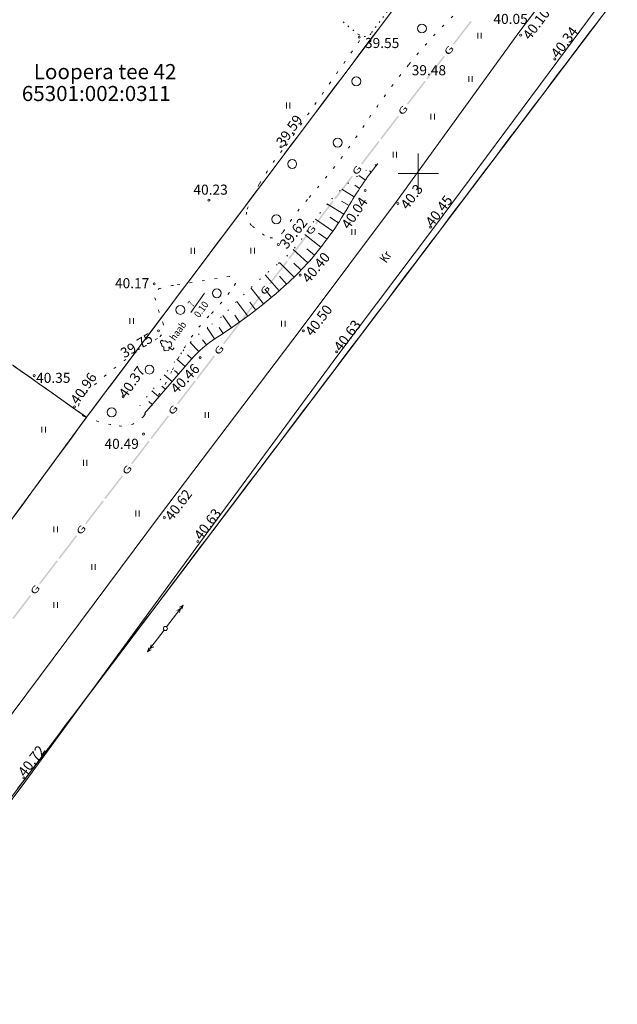
# Model space of a CAD drawing. Extents: x 548307 to 549028, y 6583393 to 6584569.
# Drawn here: x 548660 to 548720, y 6583968 to 6584065 of the extents above; entities that cross this region are included whole.
import ezdxf
from ezdxf.enums import TextEntityAlignment as Align

# ---------------------------------------------------------------- set-up
doc = ezdxf.new("R2010")
doc.units = 0
doc.header["$MEASUREMENT"] = 0
for name, pattern in [('ASFAAR', [2.5, 1.5, -1]), ('DGN1', [1.1, 0.1, -1]), ('KOLVIK', [1.25, 0.25, -1])]:
    doc.linetypes.add(name, pattern=pattern)
for name, color, linetype, lineweight in [('Level 18', 7, 'Continuous', 0), ('Level 21', 7, 'Continuous', 0), ('Level 26', 7, 'Continuous', 0), ('Level 30', 7, 'Continuous', 0), ('Level 40', 7, 'Continuous', 0), ('Level 41', 7, 'Continuous', 0), ('Level 42', 7, 'Continuous', 0), ('Level 59', 7, 'Continuous', 0), ('Level 61', 7, 'Continuous', 0)]:
    doc.layers.add(name, color=color, linetype=linetype, lineweight=lineweight)
doc.styles.add('Style-ENGINEERING', font='ENGINEERING.shx')
doc.styles.add('Style-ITALICS', font='ITALICS.shx')
doc.styles.add('Style-STANDARD', font='STANDARD.shx')

# ---------------------------------------------------------------- blocks, each defined once
blk = doc.blocks.new('CROSS0')
at = {"color": 0, "linetype": 'ByBlock', "lineweight": -2, "ltscale": 0.5}
for p, q in [((0, 400.04), (0, -400.04)), ((-400.04, 0), (400.04, 0))]:
    blk.add_line(p, q, dxfattribs=at)

msp = doc.modelspace()

# ---------------------------------------------------------------- linework, layer by layer
at = {"layer": 'Level 18', "color": 4, "linetype": 'Continuous', "lineweight": 0, "extrusion": (0, 0, -1)}
for points in [[(-548703.43502, 6584062.88479), (-548705.17369, 6584065.1502), (-548703.55401, 6584062.79346), (-548705.29268, 6584065.05888)], [(-548700.78309, 6584059.42943), (-548701.65242, 6584060.56214), (-548700.90208, 6584059.3381), (-548701.77142, 6584060.47081)], [(-548694.30609, 6584050.99015), (-548696.04476, 6584053.25557), (-548694.42508, 6584050.89883), (-548696.16375, 6584053.16425)], [(-548691.65416, 6584047.5348), (-548692.52349, 6584048.66751), (-548691.77315, 6584047.44347), (-548692.64249, 6584048.57618)], [(-548687.08969, 6584041.58748), (-548687.95903, 6584042.72019), (-548687.20869, 6584041.49616), (-548688.07802, 6584042.62886)], [(-548685.17716, 6584039.09552), (-548686.91583, 6584041.36094), (-548685.29615, 6584039.0042), (-548687.03482, 6584041.26961)], [(-548683.39456, 6584036.77288), (-548684.2639, 6584037.90558), (-548683.51356, 6584036.68155), (-548684.38289, 6584037.81426)], [(-548682.52523, 6584035.64017), (-548683.39456, 6584036.77288), (-548682.64422, 6584035.54884), (-548683.51356, 6584036.68155)], [(-548680.61269, 6584033.14821), (-548682.35136, 6584035.41363), (-548680.73168, 6584033.05688), (-548682.47035, 6584035.3223)], [(-548676.04822, 6584027.20089), (-548677.78689, 6584029.46631), (-548676.16722, 6584027.10957), (-548677.90589, 6584029.37498)], [(-548674.26563, 6584024.87824), (-548675.13496, 6584026.01095), (-548674.38462, 6584024.78692), (-548675.25396, 6584025.91963)], [(-548671.48376, 6584021.25358), (-548673.22243, 6584023.51899), (-548671.60275, 6584021.16225), (-548673.34142, 6584023.42767)], [(-548665.1367, 6584012.98361), (-548666.00603, 6584014.11632), (-548665.25569, 6584012.89229), (-548666.12503, 6584014.025)], [(-548662.35483, 6584009.35895), (-548664.0935, 6584011.62436), (-548662.47382, 6584009.26762), (-548664.21249, 6584011.53304)], [(-548660.57223, 6584007.0363), (-548661.44157, 6584008.16901), (-548660.69123, 6584006.94497), (-548661.56056, 6584008.07768)]]:
    msp.add_solid(points, dxfattribs=at)
at = {"layer": 'Level 18', "color": 4, "linetype": 'Continuous', "lineweight": 0}
for points in [[(548701.65242, 6584060.56214), (548702.52176, 6584061.69485), (548701.77142, 6584060.47081), (548702.64075, 6584061.60352)], [(548698.87055, 6584056.93747), (548700.60922, 6584059.20289), (548698.98955, 6584056.84614), (548700.72822, 6584059.11156)], [(548697.08796, 6584054.61482), (548697.95729, 6584055.74753), (548697.20695, 6584054.5235), (548698.07629, 6584055.6562)], [(548696.21862, 6584053.48211), (548697.08796, 6584054.61482), (548696.33762, 6584053.39079), (548697.20695, 6584054.5235)], [(548692.52349, 6584048.66751), (548693.39283, 6584049.80021), (548692.64249, 6584048.57618), (548693.51182, 6584049.70889)], [(548689.74162, 6584045.04284), (548691.48029, 6584047.30826), (548689.86062, 6584044.95151), (548691.59928, 6584047.21693)], [(548687.95903, 6584042.72019), (548688.82836, 6584043.8529), (548688.07802, 6584042.62886), (548688.94736, 6584043.76157)], [(548678.8301, 6584030.82556), (548679.69943, 6584031.95827), (548678.94909, 6584030.73423), (548679.81842, 6584031.86694)], [(548677.96076, 6584029.69285), (548678.8301, 6584030.82556), (548678.07975, 6584029.60153), (548678.94909, 6584030.73423)], [(548673.39629, 6584023.74554), (548674.26563, 6584024.87824), (548673.51529, 6584023.65421), (548674.38462, 6584024.78692)], [(548669.70116, 6584018.93093), (548670.5705, 6584020.06364), (548669.82016, 6584018.8396), (548670.68949, 6584019.97231)], [(548668.83183, 6584017.79822), (548669.70116, 6584018.93093), (548668.95082, 6584017.7069), (548669.82016, 6584018.8396)], [(548666.91929, 6584015.30626), (548668.65796, 6584017.57168), (548667.03829, 6584015.21494), (548668.77696, 6584017.48035)], [(548664.26736, 6584011.85091), (548665.1367, 6584012.98361), (548664.38636, 6584011.75958), (548665.25569, 6584012.89229)], [(548659.7029, 6584005.90359), (548660.57223, 6584007.0363), (548659.82189, 6584005.81226), (548660.69123, 6584006.94497)]]:
    msp.add_solid(points, dxfattribs=at)
at = {"layer": 'Level 21', "color": 3, "linetype": 'ASFAAR', "lineweight": 0, "ltscale": 0.5}
for p, q in [((548705.91428, 6584063.97485), (548705.91428, 6584063.40403)), ((548706.2556, 6584063.97485), (548706.2556, 6584063.40403)), ((548705.00428, 6584059.67485), (548705.00428, 6584059.10403)), ((548705.3456, 6584059.67485), (548705.3456, 6584059.10403)), ((548686.91428, 6584057.04485), (548686.91428, 6584056.47403)), ((548687.2556, 6584057.04485), (548687.2556, 6584056.47403)), ((548701.25428, 6584055.92485), (548701.25428, 6584055.35403)), ((548701.5956, 6584055.92485), (548701.5956, 6584055.35403)), ((548697.50428, 6584052.17485), (548697.50428, 6584051.60403)), ((548697.8456, 6584052.17485), (548697.8456, 6584051.60403)), ((548693.39428, 6584044.48485), (548693.39428, 6584043.91403)), ((548693.7356, 6584044.48485), (548693.7356, 6584043.91403)), ((548677.44428, 6584042.62485), (548677.44428, 6584042.05403)), ((548677.7856, 6584042.62485), (548677.7856, 6584042.05403)), ((548683.38428, 6584042.64485), (548683.38428, 6584042.07403)), ((548683.7256, 6584042.64485), (548683.7256, 6584042.07403)), ((548671.37428, 6584035.66485), (548671.37428, 6584035.09403)), ((548671.7156, 6584035.66485), (548671.7156, 6584035.09403)), ((548686.43428, 6584035.39485), (548686.43428, 6584034.82403)), ((548686.7756, 6584035.39485), (548686.7756, 6584034.82403)), ((548678.84428, 6584026.33485), (548678.84428, 6584025.76403)), ((548679.1856, 6584026.33485), (548679.1856, 6584025.76403)), ((548662.63428, 6584024.88485), (548662.63428, 6584024.31403)), ((548662.9756, 6584024.88485), (548662.9756, 6584024.31403)), ((548666.75428, 6584021.59485), (548666.75428, 6584021.02403)), ((548667.0956, 6584021.59485), (548667.0956, 6584021.02403)), ((548671.94428, 6584016.56485), (548671.94428, 6584015.99403)), ((548672.2856, 6584016.56485), (548672.2856, 6584015.99403)), ((548663.82428, 6584014.99485), (548663.82428, 6584014.42403)), ((548664.1656, 6584014.99485), (548664.1656, 6584014.42403)), ((548667.57428, 6584011.24485), (548667.57428, 6584010.67403)), ((548667.9156, 6584011.24485), (548667.9156, 6584010.67403)), ((548663.82428, 6584007.49485), (548663.82428, 6584006.92403)), ((548664.1656, 6584007.49485), (548664.1656, 6584006.92403))]:
    msp.add_line(p, q, dxfattribs=at)
at = {"layer": 'Level 21', "color": 3, "linetype": 'KOLVIK', "lineweight": 0, "flags": 128}
for points in [[(548686.85881, 6584052.74647), (548694.38546, 6584063.4999)], [(548681.24997, 6584039.78949), (548675.69373, 6584038.91473)]]:
    msp.add_lwpolyline(points, dxfattribs=at)
at = {"layer": 'Level 21', "color": 3, "linetype": 'Continuous', "lineweight": 0}
for centre in [(548700.36, 6584064.4), (548693.84, 6584059.16), (548691.99, 6584053.08), (548687.48, 6584050.96), (548685.9, 6584045.47), (548680, 6584038.13), (548676.38, 6584036.48), (548673.31, 6584030.56), (548669.56, 6584026.32)]:
    msp.add_circle(centre, 0.441, dxfattribs=at)
at = {"layer": 'Level 21', "color": 3, "linetype": 'KOLVIK', "lineweight": 0}
for centre, radius, start, end in [((548742.83459, 6584025.35686), 56.34188, 133.1068694, 141.0212833), ((548760.19085, 6584011.31271), 78.66849, 141.0212833, 146.4596111), ((548708.96048, 6584029.83777), 26.61133, 138.6449222, 147.2782111), ((548681.29119, 6584039.23128), 0.55972, 322.4252666, 94.2273138), ((548674.60887, 6584037.8702), 0.77708, 106.9216944, 194.4342416), ((548677.19793, 6584029.36019), 9.67223, 98.9469361, 106.9216944), ((548665.32159, 6584050.09434), 19.87288, 315.3776277, 325.6808333), ((548695.73077, 6584043.30684), 22.58744, 194.4342416, 200.998975), ((548693.87002, 6584000.29216), 38.76517, 120.6723444, 133.8246027), ((548656.02854, 6584039.51661), 21.52529, 321.0097166, 335.29585), ((548669.02088, 6584026.18234), 2.87951, 133.8246027, 160.0599361), ((548667.2622, 6584026.82036), 1.00868, 160.0599388, 246.6635194), ((548671.76224, 6584037.25105), 12.36867, 246.6635194, 263.1537916), ((548670.61645, 6584027.70765), 2.75674, 263.1537888, 321.0097166)]:
    msp.add_arc(centre, radius, start, end, dxfattribs=at)
at = {"layer": 'Level 21', "color": 3, "linetype": 'KOLVIK', "lineweight": 0, "extrusion": (0, 0, -1)}
for centre, radius, start, end in [((-548637.93577, 6584092.35557), 68.00888, 213.5403889, 221.3550778), ((-548707.54882, 6584035.50427), 26.93274, 30.042975, 39.8064778), ((-548700.24734, 6584039.72709), 18.49806, 21.3860195, 30.042975), ((-548684.33669, 6584045.95793), 1.41087, 308.3144834, 21.3860195), ((-548714.23082, 6584083.79079), 49.62897, 306.4764417, 308.3144834), ((-548685.49089, 6584044.91759), 1.2853, 212.7217889, 306.4764389), ((-548673.43392, 6584034.74834), 1.29556, 159.001025, 239.3276556), ((-548693.51247, 6584022.27264), 19.73485, 24.70415, 44.6223723)]:
    msp.add_arc(centre, radius, start, end, dxfattribs=at)
at = {"layer": 'Level 26', "color": 6, "linetype": 'Continuous', "lineweight": 0, "flags": 128}
for points in [[(548675, 6584005.02), (548676.65, 6584007.18)], [(548676.65, 6584007.18), (548676.29, 6584006.98)], [(548676.65, 6584007.18), (548676.54, 6584006.78)], [(548676.4, 6584006.85), (548676.04, 6584006.67)], [(548676.4, 6584006.85), (548676.3, 6584006.46)], [(548674.78, 6584004.7), (548673.13, 6584002.54)], [(548673.38, 6584002.87), (548673.48, 6584003.26)], [(548673.38, 6584002.87), (548673.74, 6584003.05)], [(548673.13, 6584002.54), (548673.24, 6584002.94)], [(548673.13, 6584002.54), (548673.49, 6584002.74)]]:
    msp.add_lwpolyline(points, dxfattribs=at)
at = {"layer": 'Level 26', "color": 6, "linetype": 'Continuous', "lineweight": 0}
for centre in [(548674.88492, 6584004.86926), (548674.8924, 6584004.85753)]:
    msp.add_circle(centre, 0.2, dxfattribs=at)
at = {"layer": 'Level 30', "color": 7, "linetype": 'Continuous', "lineweight": 0, "flags": 128}
for points in [[(548634.73507, 6583961.82603), (548644.01102, 6583974.48767), (548657.12832, 6583993.06912), (548674.42219, 6584016.1877), (548688.38216, 6584034.59875), (548697.82044, 6584047.23106), (548709.96452, 6584063.99275), (548723.62335, 6584082.03624), (548729.76745, 6584090.58519), (548741.6254, 6584106.70947), (548757.01966, 6584127.2966), (548769.92487, 6584143.96844), (548779.4895, 6584157.47637)], [(548782.53895, 6584151.56598), (548774.11413, 6584141.64664), (548760.86496, 6584124.73778), (548745.20014, 6584103.52877), (548733.81235, 6584088.07109), (548726.94832, 6584078.89098), (548713.86011, 6584061.17433), (548701.51152, 6584044.58423), (548692.02237, 6584031.9867), (548678.29388, 6584013.32636), (548661.05176, 6583989.74247), (548647.44287, 6583971.65811), (548638.333, 6583959.51201)]]:
    msp.add_lwpolyline(points, dxfattribs=at)
at = {"layer": 'Level 40', "color": 12, "linetype": 'Continuous', "lineweight": 0}
for p, q in [((548696.50245, 6584064.96991), (548697.10336, 6584065.76922)), ((548718.15129, 6584065.53649), (548717.54789, 6584064.73905)), ((548695.90153, 6584064.17059), (548696.50245, 6584064.96991)), ((548717.54789, 6584064.73905), (548716.9445, 6584063.94161)), ((548695.30062, 6584063.37128), (548695.90153, 6584064.17059)), ((548716.9445, 6584063.94161), (548716.3411, 6584063.14417)), ((548694.09879, 6584061.77266), (548694.6997, 6584062.57197)), ((548694.6997, 6584062.57197), (548695.30062, 6584063.37128)), ((548716.3411, 6584063.14417), (548715.7377, 6584062.34673)), ((548693.49788, 6584060.97334), (548694.09879, 6584061.77266)), ((548715.7377, 6584062.34673), (548715.1343, 6584061.54929)), ((548692.89696, 6584060.17403), (548693.49788, 6584060.97334)), ((548714.5309, 6584060.75185), (548713.9275, 6584059.95441)), ((548715.1343, 6584061.54929), (548714.5309, 6584060.75185)), ((548692.29605, 6584059.37472), (548692.89696, 6584060.17403)), ((548713.9275, 6584059.95441), (548713.3241, 6584059.15697)), ((548691.69513, 6584058.5754), (548692.29605, 6584059.37472)), ((548713.3241, 6584059.15697), (548712.7207, 6584058.35954)), ((548690.4933, 6584056.97678), (548691.09422, 6584057.77609)), ((548691.09422, 6584057.77609), (548691.69513, 6584058.5754)), ((548712.7207, 6584058.35954), (548712.1173, 6584057.5621)), ((548689.89239, 6584056.17746), (548690.4933, 6584056.97678)), ((548711.5139, 6584056.76466), (548710.9105, 6584055.96722)), ((548712.1173, 6584057.5621), (548711.5139, 6584056.76466)), ((548689.29147, 6584055.37815), (548689.89239, 6584056.17746)), ((548710.9105, 6584055.96722), (548710.3071, 6584055.16978)), ((548688.69056, 6584054.57884), (548689.29147, 6584055.37815)), ((548710.3071, 6584055.16978), (548709.70371, 6584054.37234)), ((548687.48873, 6584052.98021), (548688.08964, 6584053.77952)), ((548688.08964, 6584053.77952), (548688.69056, 6584054.57884)), ((548709.70371, 6584054.37234), (548709.10031, 6584053.5749)), ((548686.88782, 6584052.1809), (548687.48873, 6584052.98021)), ((548709.10031, 6584053.5749), (548708.49691, 6584052.77746)), ((548686.2869, 6584051.38158), (548686.88782, 6584052.1809)), ((548707.89351, 6584051.98002), (548707.29011, 6584051.18258)), ((548708.49691, 6584052.77746), (548707.89351, 6584051.98002)), ((548685.68599, 6584050.58227), (548686.2869, 6584051.38158)), ((548707.29011, 6584051.18258), (548706.68671, 6584050.38514)), ((548685.08507, 6584049.78296), (548685.68599, 6584050.58227)), ((548706.68671, 6584050.38514), (548706.08331, 6584049.5877)), ((548683.88324, 6584048.18433), (548684.48416, 6584048.98364)), ((548684.48416, 6584048.98364), (548685.08507, 6584049.78296)), ((548706.08331, 6584049.5877), (548705.47991, 6584048.79026)), ((548683.28233, 6584047.38502), (548683.88324, 6584048.18433)), ((548704.87651, 6584047.99282), (548704.27311, 6584047.19538)), ((548705.47991, 6584048.79026), (548704.87651, 6584047.99282)), ((548682.68141, 6584046.5857), (548683.28233, 6584047.38502)), ((548704.27311, 6584047.19538), (548703.66971, 6584046.39795)), ((548682.0805, 6584045.78639), (548682.68141, 6584046.5857)), ((548703.66971, 6584046.39795), (548703.06632, 6584045.60051)), ((548680.87867, 6584044.18776), (548681.47959, 6584044.98708)), ((548681.47959, 6584044.98708), (548682.0805, 6584045.78639)), ((548703.06632, 6584045.60051), (548702.46292, 6584044.80307)), ((548680.27776, 6584043.38845), (548680.87867, 6584044.18776)), ((548701.85952, 6584044.00563), (548701.25612, 6584043.20819)), ((548702.46292, 6584044.80307), (548701.85952, 6584044.00563)), ((548679.67684, 6584042.58914), (548680.27776, 6584043.38845)), ((548701.25612, 6584043.20819), (548700.65272, 6584042.41075)), ((548679.07593, 6584041.78982), (548679.67684, 6584042.58914)), ((548700.65272, 6584042.41075), (548700.04932, 6584041.61331)), ((548678.47501, 6584040.99051), (548679.07593, 6584041.78982)), ((548700.04932, 6584041.61331), (548699.44592, 6584040.81587)), ((548677.27318, 6584039.39188), (548677.8741, 6584040.1912)), ((548677.8741, 6584040.1912), (548678.47501, 6584040.99051)), ((548699.44592, 6584040.81587), (548698.84252, 6584040.01843)), ((548676.67227, 6584038.59257), (548677.27318, 6584039.39188)), ((548698.23912, 6584039.22099), (548697.63572, 6584038.42355)), ((548698.84252, 6584040.01843), (548698.23912, 6584039.22099)), ((548676.07135, 6584037.79326), (548676.67227, 6584038.59257)), ((548697.63572, 6584038.42355), (548697.03232, 6584037.62611)), ((548675.47044, 6584036.99394), (548676.07135, 6584037.79326)), ((548697.03232, 6584037.62611), (548696.42892, 6584036.82867)), ((548674.26861, 6584035.39532), (548674.86953, 6584036.19463)), ((548674.86953, 6584036.19463), (548675.47044, 6584036.99394)), ((548696.42892, 6584036.82867), (548695.82553, 6584036.03123)), ((548673.6677, 6584034.596), (548674.26861, 6584035.39532)), ((548695.22213, 6584035.23379), (548694.61873, 6584034.43636)), ((548695.82553, 6584036.03123), (548695.22213, 6584035.23379)), ((548673.06678, 6584033.79669), (548673.6677, 6584034.596)), ((548694.61873, 6584034.43636), (548694.01533, 6584033.63892)), ((548672.46587, 6584032.99738), (548673.06678, 6584033.79669)), ((548694.01533, 6584033.63892), (548693.41193, 6584032.84148)), ((548671.86495, 6584032.19806), (548672.46587, 6584032.99738)), ((548693.41193, 6584032.84148), (548692.80853, 6584032.04404)), ((548670.66312, 6584030.59944), (548671.26404, 6584031.39875)), ((548671.26404, 6584031.39875), (548671.86495, 6584032.19806)), ((548692.80853, 6584032.04404), (548692.20513, 6584031.2466)), ((548659.69727, 6584031.01758), (548660.5146, 6584030.4414)), ((548660.66803, 6584030.33323), (548659.85071, 6584030.90942)), ((548660.5146, 6584030.4414), (548661.33192, 6584029.86522)), ((548661.48535, 6584029.75705), (548660.66803, 6584030.33323)), ((548670.06221, 6584029.80012), (548670.66312, 6584030.59944)), ((548691.60173, 6584030.44916), (548690.99833, 6584029.65172)), ((548692.20513, 6584031.2466), (548691.60173, 6584030.44916)), ((548661.33192, 6584029.86522), (548662.14924, 6584029.28904)), ((548662.30268, 6584029.18087), (548661.48535, 6584029.75705)), ((548669.4613, 6584029.00081), (548670.06221, 6584029.80012)), ((548690.99833, 6584029.65172), (548690.39493, 6584028.85428)), ((548662.14924, 6584029.28904), (548662.96656, 6584028.71286)), ((548663.12, 6584028.60469), (548662.30268, 6584029.18087)), ((548662.96656, 6584028.71286), (548663.78388, 6584028.13668)), ((548663.93732, 6584028.02851), (548663.12, 6584028.60469)), ((548668.86038, 6584028.2015), (548669.4613, 6584029.00081)), ((548690.39493, 6584028.85428), (548689.79153, 6584028.05684)), ((548663.78388, 6584028.13668), (548664.6012, 6584027.56049)), ((548664.75464, 6584027.45233), (548663.93732, 6584028.02851)), ((548664.6012, 6584027.56049), (548665.41853, 6584026.98431)), ((548665.57196, 6584026.87615), (548664.75464, 6584027.45233)), ((548667.65855, 6584026.60287), (548668.25947, 6584027.40218)), ((548668.25947, 6584027.40218), (548668.86038, 6584028.2015)), ((548689.79153, 6584028.05684), (548689.18814, 6584027.2594)), ((548665.41853, 6584026.98431), (548666.23585, 6584026.40813)), ((548666.38928, 6584026.29996), (548665.57196, 6584026.87615)), ((548688.58474, 6584026.46196), (548687.98134, 6584025.66452)), ((548689.18814, 6584027.2594), (548688.58474, 6584026.46196)), ((548666.23585, 6584026.40813), (548667.05317, 6584025.83195)), ((548666.3794, 6584024.87925), (548666.97116, 6584025.68536)), ((548687.98134, 6584025.66452), (548687.37794, 6584024.86708)), ((548665.78764, 6584024.07314), (548666.3794, 6584024.87925)), ((548687.37794, 6584024.86708), (548686.77454, 6584024.06964)), ((548665.19587, 6584023.26703), (548665.78764, 6584024.07314)), ((548686.77454, 6584024.06964), (548686.17114, 6584023.2722)), ((548664.60411, 6584022.46092), (548665.19587, 6584023.26703)), ((548686.17114, 6584023.2722), (548685.56774, 6584022.47477)), ((548663.42058, 6584020.8487), (548664.01234, 6584021.65481)), ((548664.01234, 6584021.65481), (548664.60411, 6584022.46092)), ((548684.96434, 6584021.67733), (548684.36094, 6584020.87989)), ((548685.56774, 6584022.47477), (548684.96434, 6584021.67733)), ((548662.82881, 6584020.04259), (548663.42058, 6584020.8487)), ((548684.36094, 6584020.87989), (548683.75754, 6584020.08245)), ((548662.23705, 6584019.23648), (548662.82881, 6584020.04259)), ((548683.75754, 6584020.08245), (548683.15414, 6584019.28501)), ((548661.64528, 6584018.43037), (548662.23705, 6584019.23648)), ((548683.15414, 6584019.28501), (548682.55074, 6584018.48757)), ((548661.05352, 6584017.62426), (548661.64528, 6584018.43037)), ((548681.94735, 6584017.69013), (548681.34395, 6584016.89269)), ((548682.55074, 6584018.48757), (548681.94735, 6584017.69013)), ((548659.86999, 6584016.01203), (548660.46175, 6584016.81815)), ((548660.46175, 6584016.81815), (548661.05352, 6584017.62426)), ((548681.34395, 6584016.89269), (548680.74055, 6584016.09525)), ((548680.74055, 6584016.09525), (548680.13715, 6584015.29781)), ((548680.13715, 6584015.29781), (548679.53375, 6584014.50037)), ((548679.53375, 6584014.50037), (548678.93035, 6584013.70293)), ((548678.32695, 6584012.90549), (548677.72355, 6584012.10805)), ((548678.93035, 6584013.70293), (548678.32695, 6584012.90549)), ((548677.72355, 6584012.10805), (548677.12015, 6584011.31061)), ((548677.12015, 6584011.31061), (548676.51675, 6584010.51318)), ((548676.51675, 6584010.51318), (548675.91335, 6584009.71574)), ((548675.30996, 6584008.9183), (548674.70656, 6584008.12086)), ((548675.91335, 6584009.71574), (548675.30996, 6584008.9183)), ((548674.70656, 6584008.12086), (548674.10316, 6584007.32342)), ((548674.10316, 6584007.32342), (548673.49976, 6584006.52598)), ((548673.49976, 6584006.52598), (548672.89636, 6584005.72854)), ((548672.29296, 6584004.9311), (548671.68956, 6584004.13366)), ((548672.89636, 6584005.72854), (548672.29296, 6584004.9311)), ((548671.68956, 6584004.13366), (548671.08616, 6584003.33622)), ((548671.08616, 6584003.33622), (548670.48276, 6584002.53878)), ((548670.48276, 6584002.53878), (548669.87936, 6584001.74134)), ((548669.87936, 6584001.74134), (548669.27596, 6584000.9439)), ((548668.67256, 6584000.14646), (548668.06917, 6583999.34902)), ((548669.27596, 6584000.9439), (548668.67256, 6584000.14646)), ((548668.06917, 6583999.34902), (548667.46577, 6583998.55159)), ((548667.46577, 6583998.55159), (548666.86237, 6583997.75415)), ((548666.86237, 6583997.75415), (548666.25897, 6583996.95671)), ((548665.65557, 6583996.15927), (548665.05217, 6583995.36183)), ((548666.25897, 6583996.95671), (548665.65557, 6583996.15927)), ((548665.05217, 6583995.36183), (548664.44877, 6583994.56439)), ((548664.44877, 6583994.56439), (548663.84537, 6583993.76695)), ((548663.84537, 6583993.76695), (548663.24197, 6583992.96951)), ((548663.24197, 6583992.96951), (548662.63857, 6583992.17207)), ((548662.03517, 6583991.37463), (548661.43178, 6583990.57719)), ((548662.63857, 6583992.17207), (548662.03517, 6583991.37463)), ((548661.43178, 6583990.57719), (548660.82838, 6583989.77975)), ((548660.82838, 6583989.77975), (548660.22498, 6583988.98231))]:
    msp.add_line(p, q, dxfattribs=at)
at = {"layer": 'Level 40', "color": 12, "linetype": 'Continuous', "lineweight": 0, "flags": 128}
for points in [[(548432.76001, 6584083.37995), (548412.97003, 6584056.24), (548404.80002, 6584045.04), (548405.61002, 6584044.46007), (548433.32001, 6584023.07008), (548461.03002, 6584001.69005), (548488.72999, 6583980.29999), (548516.44005, 6583958.92004), (548548.11002, 6583934.48008), (548581.06004, 6583909.05007), (548548.48, 6583869.11), (548554.18005, 6583864.71998), (548561.77002, 6583858.88006), (548640.86007, 6583963.39007), (548764.94001, 6584127.36006)], [(548704.86997, 6584076.10007), (548667.07004, 6584025.82006), (548645.95001, 6583997.05003), (548624.83005, 6583968.29005), (548628.40004, 6584010.37003), (548631.82002, 6584050.67001), (548634.00003, 6584076.47002)], [(548667.05317, 6584025.83195), (548667.07004, 6584025.82006), (548667.65855, 6584026.60287)], [(548666.97116, 6584025.68536), (548667.07004, 6584025.82006), (548666.38928, 6584026.29996)]]:
    msp.add_lwpolyline(points, dxfattribs=at)
at = {"layer": 'Level 41', "color": 3, "linetype": 'Continuous', "lineweight": 0}
msp.add_line((548677.40502, 6584036.23706), (548678.76116, 6584038.12718), dxfattribs=at)
at = {"layer": 'Level 41', "color": 3, "linetype": 'KOLVIK', "lineweight": 0, "ltscale": 0.5}
msp.add_lwpolyline([(548692.53428, 6584065.04446), (548694.04355, 6584063.81192)], dxfattribs=at)
at = {"layer": 'Level 41', "color": 3, "linetype": 'Continuous', "lineweight": 0, "flags": 128}
msp.add_lwpolyline([(548675.24, 6584032.78), (548675.45, 6584032.82), (548675.54, 6584032.94), (548675.45, 6584033.25), (548675.33, 6584033.33), (548675.09, 6584033.26), (548674.89, 6584033.41), (548674.68, 6584033.37), (548674.56, 6584033.46), (548674.39, 6584033.39), (548674.39, 6584033.21), (548674.51, 6584033.13), (548674.54, 6584032.92), (548674.74, 6584032.77), (548674.75, 6584032.52), (548674.87, 6584032.43), (548675.19, 6584032.45), (548675.28, 6584032.57), (548675.24, 6584032.78), (548675.61, 6584032.52), (548675.76, 6584032.72)], dxfattribs=at)
at = {"layer": 'Level 41', "color": 3, "linetype": 'KOLVIK', "lineweight": 0, "ltscale": 0.5, "extrusion": (0, 0, -1)}
msp.add_arc((-548794.7712, 6583992.4483), 122.47117, 35.7408834, 41.3045584, dxfattribs=at)
at = {"layer": 'Level 41', "color": 3, "linetype": 'KOLVIK', "lineweight": 0, "ltscale": 0.5}
msp.add_arc((548694.62251, 6584064.52086), 0.91527, 230.7630722, 324.2591166, dxfattribs=at)
at = {"layer": 'Level 42', "color": 3, "linetype": 'Continuous', "lineweight": 0}
for p, q in [((548695.33285, 6584050.16442), (548695.16359, 6584050.29165)), ((548694.74364, 6584049.35641), (548694.08052, 6584049.82542)), ((548693.63715, 6584047.69074), (548692.39342, 6584048.46568)), ((548694.17824, 6584048.53168), (548693.69529, 6584048.85246)), ((548692.61209, 6584045.97353), (548690.9701, 6584046.97527)), ((548693.12081, 6584046.83437), (548692.37358, 6584047.2702)), ((548691.52023, 6584044.29822), (548689.79602, 6584045.49655)), ((548692.07861, 6584045.12774), (548691.22257, 6584045.6857)), ((548690.93736, 6584043.48566), (548690.09635, 6584044.10815)), ((548690.33056, 6584042.69088), (548688.72867, 6584043.95197)), ((548689.0472, 6584041.15727), (548687.56653, 6584042.4765)), ((548689.70039, 6584041.91447), (548688.93614, 6584042.55388)), ((548687.6619, 6584039.7154), (548686.23191, 6584041.19703)), ((548688.36812, 6584040.42334), (548687.64424, 6584041.11884)), ((548686.18152, 6584038.37103), (548684.79229, 6584039.96865)), ((548686.92986, 6584039.03423), (548686.22456, 6584039.81498)), ((548684.64777, 6584037.08761), (548683.36965, 6584038.67491)), ((548685.42069, 6584037.72197), (548684.74842, 6584038.52542)), ((548683.06663, 6584035.86304), (548681.98164, 6584037.32016)), ((548683.86299, 6584036.46779), (548683.2674, 6584037.23677)), ((548681.44027, 6584034.69911), (548680.59386, 6584035.9304)), ((548682.25897, 6584035.27342), (548681.77848, 6584035.94482)), ((548679.77225, 6584033.59583), (548679.03107, 6584034.71236)), ((548680.61095, 6584034.14054), (548680.22541, 6584034.72472)), ((548678.96439, 6584033.00697), (548678.5648, 6584033.50758)), ((548678.2113, 6584032.34965), (548677.36732, 6584033.23507)), ((548676.86415, 6584030.87277), (548676.01853, 6584031.60392)), ((548677.51851, 6584031.62887), (548677.08171, 6584032.01328)), ((548676.21005, 6584030.11636), (548675.80412, 6584030.46729)), ((548675.55595, 6584029.35994), (548674.77816, 6584030.03246)), ((548674.24775, 6584027.84712), (548673.53779, 6584028.46099)), ((548674.90185, 6584028.60353), (548674.52991, 6584028.92516)), ((548673.59373, 6584027.09065), (548673.25563, 6584027.38295))]:
    msp.add_line(p, q, dxfattribs=at)
at = {"layer": 'Level 42', "color": 3, "linetype": 'DGN1', "lineweight": 0}
msp.add_lwpolyline([(548672.3406, 6584026.94421), (548676.66824, 6584032.42711)], dxfattribs=at)
at = {"layer": 'Level 42', "color": 3, "linetype": 'Continuous', "lineweight": 0, "flags": 128}
msp.add_lwpolyline([(548672.82781, 6584026.20498), (548677.45273, 6584031.55348)], dxfattribs=at)
at = {"layer": 'Level 42', "color": 3, "linetype": 'DGN1', "lineweight": 0, "extrusion": (0, 0, -1)}
for centre, radius, start, end in [((-548703.13665, 6584036.86654), 15.81752, 42.1656, 62.9582056), ((-548709.9484, 6584030.69747), 25.00759, 32.8549917, 42.1656), ((-548720.76606, 6583998.96044), 54.55174, 43.3598167, 50.5640223), ((-548686.4841, 6584024.6796), 12.50503, 38.2836417, 56.0134667)]:
    msp.add_arc(centre, radius, start, end, dxfattribs=at)
at = {"layer": 'Level 42', "color": 3, "linetype": 'Continuous', "lineweight": 0, "extrusion": (0, 0, -1)}
for centre, radius, start, end in [((-548722.73463, 6584029.56247), 34.28261, 29.9699612, 38.6088139), ((-548686.08025, 6584024.09318), 11.40573, 40.8501306, 57.4430667)]:
    msp.add_arc(centre, radius, start, end, dxfattribs=at)
at = {"layer": 'Level 42', "color": 3, "linetype": 'Continuous', "lineweight": 0}
for centre, radius, start, end in [((548663.94511, 6584063.46354), 33.58116, 318.6520611, 330.0300388), ((548669.22258, 6584058.81934), 26.5512, 312.3577555, 318.6520611), ((548651.495, 6584078.26228), 52.8627, 302.5569333, 312.3577555)]:
    msp.add_arc(centre, radius, start, end, dxfattribs=at)
at = {"layer": 'Level 42', "color": 3, "linetype": 'DGN1', "lineweight": 0}
for centre, radius, start, end in [((548677.34718, 6584051.75183), 13.80124, 309.4359777, 327.1450083), ((548674.1384, 6584042.99213), 9.58037, 303.9865333, 316.6401833)]:
    msp.add_arc(centre, radius, start, end, dxfattribs=at)
at = {"layer": 'Level 42', "color": 3, "linetype": 'Continuous', "lineweight": 0}
msp.add_point((548695.94539, 6584050.95484), dxfattribs=at)
at = {"layer": 'Level 59', "color": 4, "linetype": 'Continuous', "lineweight": 0}
for centre in [(548694.13734, 6584063.53086), (548710.16148, 6584063.74401), (548713.56454, 6584061.37633), (548686.37118, 6584052.64902), (548694.73582, 6584048.32463), (548679.21984, 6584047.37696), (548697.95991, 6584047.04719), (548701.2303, 6584044.70073), (548686.10358, 6584042.95587), (548673.77927, 6584039.07278), (548688.27522, 6584039.93845), (548674.20698, 6584034.40711), (548688.58313, 6584034.3905), (548691.89609, 6584032.30945), (548678.33225, 6584031.73786), (548661.8688, 6584029.95407), (548670.70582, 6584027.8667), (548665.86385, 6584026.86569), (548672.7238, 6584024.16338), (548674.78347, 6584015.88753), (548678.10268, 6584013.50603), (548660.82782, 6583990.04075)]:
    msp.add_circle(centre, 0.1, dxfattribs=at)

# ---------------------------------------------------------------- block references
at = {"layer": 'Level 61', "color": 6, "linetype": 'Continuous', "lineweight": 0, "xscale": 0.005, "yscale": 0.005, "rotation": 8.389386020905715e-06}
msp.add_blockref('CROSS0', (548700, 6584050), dxfattribs=at)

# ---------------------------------------------------------------- texts
at = {"layer": 'Level 18', "color": 4, "linetype": 'Continuous', "lineweight": 0, "style": 'Style-ENGINEERING', "width": 1.538462}
for p in [(548703.03877, 6584062.2453), (548698.4743, 6584056.29798), (548693.90983, 6584050.35067), (548689.34537, 6584044.40335), (548684.7809, 6584038.45604), (548680.21644, 6584032.50872), (548675.65197, 6584026.56141), (548671.08751, 6584020.61409), (548666.52304, 6584014.66678), (548661.95857, 6584008.71946)]:
    msp.add_text('G', height=0.65, rotation=52.4943601, dxfattribs=at).set_placement(p, align=Align.MIDDLE_CENTER)
at = {"layer": 'Level 30', "color": 7, "linetype": 'Continuous', "lineweight": 0, "style": 'Style-STANDARD', "width": 0.8268}
msp.add_text('Kr', height=0.9, rotation=55.7713139, dxfattribs=at).set_placement((548696.07588, 6584041.56625), align=Align.TOP_LEFT)
at = {"layer": 'Level 40', "color": 12, "linetype": 'Continuous', "lineweight": 0, "style": 'Style-ENGINEERING'}
for s, p in [('Loopera tee 42', (548668.90753, 6584060.12)), ('65301:002:0311', (548668.02003, 6584057.95))]:
    msp.add_text(s, height=1.5, rotation=0.0000083, dxfattribs=at).set_placement(p, align=Align.MIDDLE_CENTER)
at = {"layer": 'Level 41', "color": 3, "linetype": 'Continuous', "lineweight": 0, "style": 'Style-STANDARD'}
for s, width, p in [('7', 0.661353, (548677.63, 6584036.73)), ('0.10', 0.909403, (548678.24, 6584035.64)), ('haab', 0.909403, (548675.83, 6584033.36))]:
    msp.add_text(s, height=0.70002, rotation=54.34105, dxfattribs=dict(at, width=width)).set_placement(p)
at = {"layer": 'Level 59', "color": 4, "linetype": 'Continuous', "lineweight": 0, "style": 'Style-ITALICS'}
for s, rotation, p in [(' 40.05', 0.0000083, (548707.15, 6584065.85002)), (' 40.10', 52.7970639, (548710.09349, 6584063.54465)), (' 40.34', 52.7970639, (548712.88349, 6584061.73465)), (' 39.55', 0.0000083, (548694.4, 6584063.46002)), (' 39.48', 0.0000083, (548699.04, 6584060.76002)), (' 39.59', 54.9464056, (548685.62137, 6584052.90435)), (' 40.23', 0.0000083, (548677.37, 6584048.91002)), (' 40.3', 52.7970639, (548697.95349, 6584046.71465)), (' 40.04', 55.5854833, (548692.11501, 6584044.71519)), (' 40.45', 52.7970639, (548700.43349, 6584045.00465)), (' 39.62', 51.3298611, (548685.95923, 6584042.82485)), (' 40.40', 49.9836194, (548688.16412, 6584039.46302)), (' 40.17', 0.0000083, (548669.58, 6584039.63002)), (' 40.50', 52.7970639, (548688.49349, 6584034.14465)), (' 40.63', 52.7970639, (548691.33349, 6584032.63465)), (' 39.75', 30.4028361, (548670.04391, 6584032.36251)), (' 40.37', 55.1324306, (548669.99951, 6584027.95169)), (' 40.46', 46.2018194, (548675.0882, 6584028.56213)), (' 40.35', 0.0000083, (548661.75, 6584030.24002)), (' 40.96', 55.1324306, (548665.19951, 6584027.33169)), (' 40.49', 0.0000083, (548668.54, 6584023.69002)), (' 40.62', 52.7970639, (548674.57349, 6584015.83465)), (' 40.63', 52.7970639, (548677.46349, 6584013.92465)), (' 40.72', 52.7970639, (548659.98349, 6583990.42465))]:
    msp.add_text(s, height=1.00002, rotation=rotation, dxfattribs=at).set_placement(p, align=Align.TOP_LEFT)

doc.saveas('drawing.dxf')
